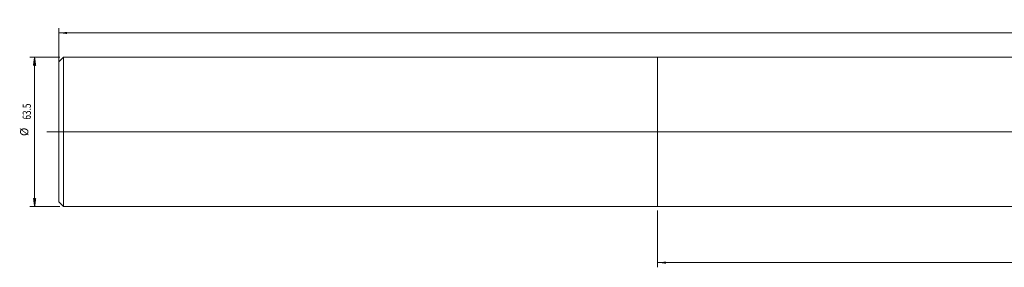
# Model space of a CAD drawing. Units: millimetres. Extents: x -271 to 639, y -68 to 48.
# Drawn here: x -271 to 147, y -58 to 48 of the extents above; entities that cross this region are included whole.
import ezdxf

# ---------------------------------------------------------------- set-up
doc = ezdxf.new("R2010")
doc.units = ezdxf.units.MM
doc.linetypes.add('CENTER', pattern=[47.5, 22, -8.5, 8.5, -8.5])
for name, color, linetype in [('1', 4, 'Continuous'), ('SK1', 4, 'Continuous'), ('SK2', 7, 'Continuous'), ('SK4', 2, 'CENTER')]:
    doc.layers.add(name, color=color, linetype=linetype)
doc.styles.add('iso_b_vert', font='simplex.shx')
doc.dimstyles.get("Standard").update_dxf_attribs({"dimtxt": 0.18, "dimasz": 0.18, "dimexe": 0.18, "dimexo": 0.0625, "dimgap": 0.09, "dimtad": 1, "dimzin": 0, "dimdsep": 52, "dimtxsty": 'Standard', "dimcen": 0.09, "dimadec": 0, "dimazin": 0, "dimtfac": 1, "dimtdec": 4, "dimtofl": 0, "dimtmove": 0, "dimatfit": 3, "dimfxl": 1, "dimtolj": 1, "dimtzin": 0, "dimarcsym": 0})

# ---------------------------------------------------------------- blocks, each defined once
blk = doc.blocks.new('_U2')
at = {"layer": 'SK2', "lineweight": 13}
for p, q in [((603, 30.1625), (603, -57.5)), ((0, -33.3375), (0, -57.5)), ((603, -55.5), (0, -55.5))]:
    blk.add_line(p, q, dxfattribs=at)
at = {"layer": 'SK2', "lineweight": 18}
for points in [[(0, -55.5), (3.499998, -55.039216), (3.500002, -55.960784)], [(603, -55.5), (599.500002, -55.960784), (599.499998, -55.039216)]]:
    blk.add_solid(points, dxfattribs=at)
at = {"layer": 'SK2', "lineweight": 18, "char_height": 3.5, "attachment_point": 7, "line_spacing_factor": 1.084337, "style": 'iso_b_vert'}
for s, insert in [('\\W0.8176;OHX', (292.379068, -54.467366)), ('\\W0.7138;603', (304.195534, -54.467366))]:
    blk.add_mtext(s, dxfattribs=dict(at, insert=insert))
blk = doc.blocks.new('_U3')
at = {"layer": 'SK2', "lineweight": 13}
for p, q in [((-254, -11.7125), (-254, 44)), ((-254, 42), (603, 42)), ((603, -11.7125), (603, 44))]:
    blk.add_line(p, q, dxfattribs=at)
at = {"layer": 'SK2', "lineweight": 18}
for points in [[(-254, 42), (-250.500002, 42.460784), (-250.499998, 41.539216)], [(603, 42), (599.500002, 41.539216), (599.499998, 42.460784)]]:
    blk.add_solid(points, dxfattribs=at)
at = {"layer": 'SK2', "lineweight": 18, "insert": (171.287301, 43.032634), "char_height": 3.5, "attachment_point": 7, "line_spacing_factor": 1.084337, "style": 'iso_b_vert'}
blk.add_mtext('\\W0.7138;857', dxfattribs=at)

msp = doc.modelspace()

# ---------------------------------------------------------------- hatches: boundary and pattern name
at = {"layer": 'SK2', "lineweight": 13}
h = msp.add_hatch(dxfattribs=at)
h.set_pattern_fill('ANSI31', color=256, scale=0.0062, style=0)
h.paths.add_polyline_path([(-264.25, 31.7375), (-263.7892, 28.2375), (-264.7108, 28.2375)])
h = msp.add_hatch(dxfattribs=at)
h.set_pattern_fill('ANSI31', color=256, scale=0.0062, style=0)
h.paths.add_polyline_path([(-264.25, -31.7375), (-264.7108, -28.2375), (-263.7892, -28.2375)])

# ---------------------------------------------------------------- linework, layer by layer
at = {"layer": '1', "lineweight": 18}
for p, q in [((0, 31.75), (0, -31.75)), ((599, 31.75), (0, 31.75)), ((0, -31.75), (599, -31.75))]:
    msp.add_line(p, q, dxfattribs=at)
at = {"layer": '1', "lineweight": 13, "ltscale": 0.05}
msp.add_line((-258.5, 0), (605.5, 0), dxfattribs=at)
at = {"layer": 'SK1', "lineweight": 18}
for p, q in [((-252, 31.7375), (-254, 29.7375)), ((-254, -29.7375), (-254, 29.7375)), ((-252, -31.7375), (-252, 31.7375)), ((0, 31.7375), (-252, 31.7375)), ((-254, -29.7375), (-252, -31.7375)), ((-252, -31.7375), (0, -31.7375))]:
    msp.add_line(p, q, dxfattribs=at)
at = {"layer": 'SK2', "lineweight": 18}
for p, q in [((-253.5875, 31.7375), (-266.25, 31.7375)), ((-264.25, -31.7375), (-264.25, 31.7375)), ((-253.5875, -31.7375), (-266.25, -31.7375))]:
    msp.add_line(p, q, dxfattribs=at)
at = {"layer": 'SK4', "lineweight": 18, "ltscale": 0.05}
msp.add_line((-259, 0), (599, 0), dxfattribs=at)

# ---------------------------------------------------------------- texts
at = {"layer": 'SK2', "lineweight": 18, "char_height": 3.5, "attachment_point": 7, "rotation": 90, "line_spacing_factor": 1.084337, "style": 'iso_b_vert'}
for s, insert in [('\\W0.7346;63.5', (-265.8146, 5.1984)), ('%%c', (-265.8146, -1.7743))]:
    msp.add_mtext(s, dxfattribs=dict(at, insert=insert))

# ---------------------------------------------------------------- dimensions: what is measured, and where the dimension line sits
at = {"layer": 'SK2', "lineweight": 18}
for base, p1, p2, picture, middle in [((603, 42), (-254, -13.3), (603, -13.3), '_U3', (174.5, 42)), ((0, -55.5), (603, 31.75), (0, -31.75), '_U2', (301.5, -55.5))]:
    dim = msp.add_linear_dim(base=base, p1=p1, p2=p2, dimstyle='Standard', override={"dimtxt": 3.5, "dimasz": 3.5, "dimexe": 2, "dimexo": 1.5875, "dimgap": 1.75, "dimtad": 1, "dimtih": 1, "dimtoh": 0, "dimdec": 2, "dimlfac": 1, "dimzin": 8, "dimdsep": 46, "dimlunit": 2, "dimpost": '<>', "dimtxsty": 'iso_b_vert', "dimsah": 1, "dimse1": 0, "dimse2": 0, "dimsd1": 0, "dimsd2": 0, "dimclrd": 2, "dimclre": 2, "dimclrt": 2, "dimtol": 0, "dimtm": -0.1, "dimtfac": 1, "dimtdec": 2, "dimtofl": 1, "dimtmove": 0, "dimtzin": 8, "dimlwd": 13, "dimlwe": 13}, dxfattribs=at)
    dim.commit()
    dim.dimension.update_dxf_attribs({"geometry": picture, "text_midpoint": middle})

doc.saveas('drawing.dxf')
